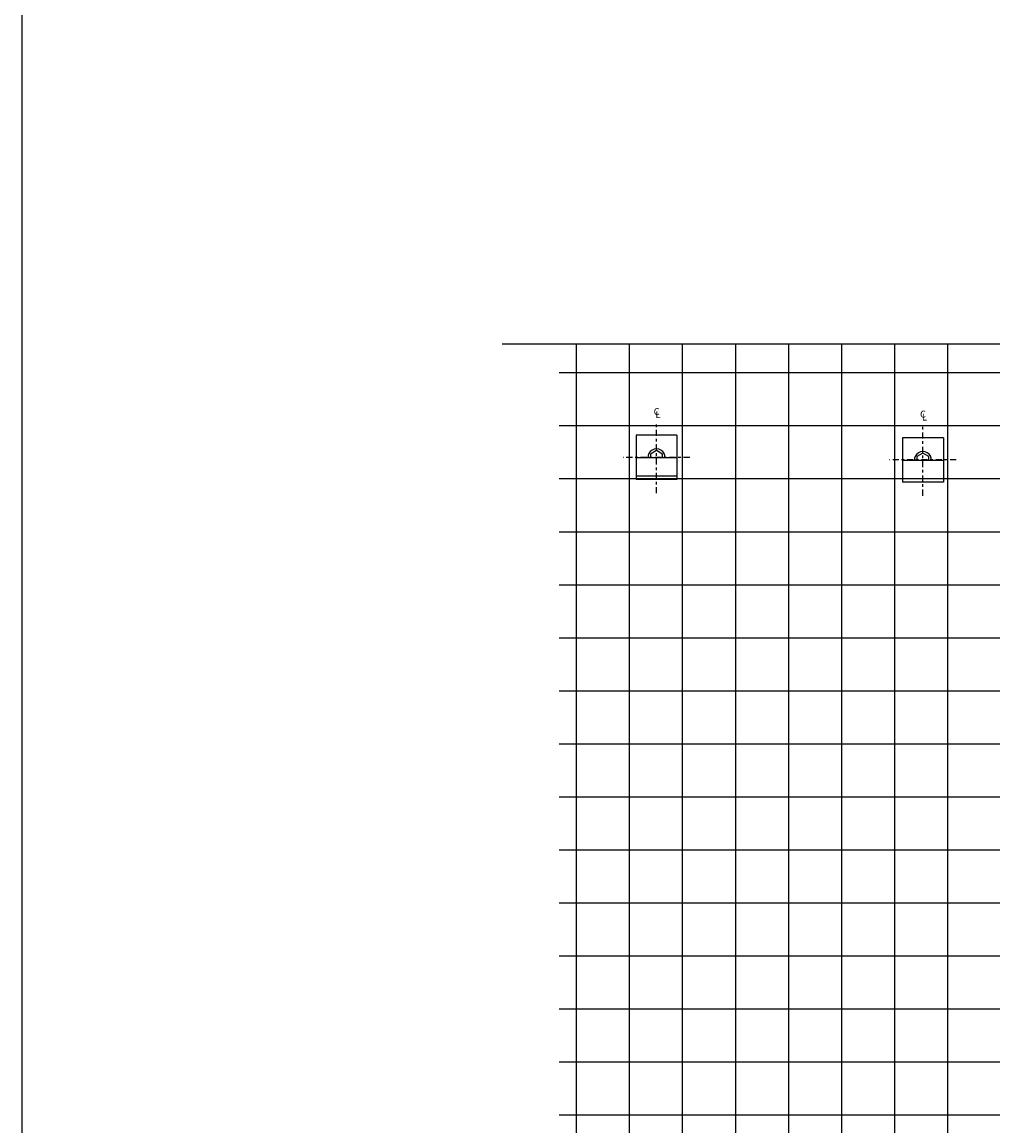
# Model space of a CAD drawing. Units: inches. Extents: x 0 to 576, y -55 to 177.
# Drawn here: x 411 to 446, y 57 to 97 of the extents above; entities that cross this region are included whole.
import ezdxf

# ---------------------------------------------------------------- set-up
doc = ezdxf.new("R2010")
doc.units = ezdxf.units.IN
doc.header["$MEASUREMENT"] = 0
doc.linetypes.add('CENTER2', pattern=[1.125, 0.75, -0.125, 0.125, -0.125])
doc.styles.add('GS TEXT', font='romans.shx', dxfattribs={"width": 0.75, "height": 0.125})

msp = doc.modelspace()

# ---------------------------------------------------------------- linework, layer by layer
at = {"color": 4, "linetype": 'Continuous', "ltscale": 12}
msp.add_line((459.09635, 85.3429), (428.37714, 85.3429), dxfattribs=at)
at = {"color": 9, "linetype": 'Continuous', "ltscale": 12}
for p, q in [((431.10323, 40.09408), (431.10323, 85.33322)), ((433.04614, 40.09408), (433.04614, 85.33322)), ((434.98905, 40.09408), (434.98905, 85.33322)), ((436.93196, 40.09408), (436.93196, 85.33322)), ((440.81779, 40.09408), (440.81779, 85.33322)), ((442.7607, 40.09408), (442.7607, 85.33322)), ((444.70361, 40.09408), (444.70361, 85.33322)), ((430.46862, 84.29534), (459.33921, 84.29534)), ((430.46862, 82.35243), (494.35809, 82.35243)), ((430.46862, 80.40952), (494.35809, 80.40952)), ((430.46862, 78.4666), (494.35809, 78.4666)), ((430.46862, 76.52369), (494.35809, 76.52369)), ((430.46862, 74.58078), (494.35809, 74.58078)), ((430.46862, 72.63787), (494.35809, 72.63787)), ((430.46862, 70.69495), (494.35809, 70.69495)), ((430.46862, 68.75204), (494.35809, 68.75204)), ((430.46862, 66.80913), (494.35809, 66.80913)), ((430.46862, 64.86622), (494.35809, 64.86622)), ((430.46862, 62.9233), (494.35809, 62.9233)), ((430.46862, 60.98039), (494.35809, 60.98039)), ((430.46862, 59.03748), (494.35809, 59.03748)), ((430.46862, 57.09457), (494.35809, 57.09457))]:
    msp.add_line(p, q, dxfattribs=at)
at = {"color": 6, "linetype": 'Continuous', "ltscale": 12}
for p, q in [((438.87488, 39.60836), (438.87488, 85.33322)), ((434.03062, 81.43643), (433.81413, 81.31143)), ((433.81413, 81.31143), (433.81413, 81.1708)), ((434.24711, 81.31143), (434.03062, 81.43643)), ((434.24711, 81.1708), (434.24711, 81.31143)), ((443.79066, 81.34352), (443.57417, 81.21852)), ((444.00715, 81.21852), (443.79066, 81.34352)), ((443.57417, 81.21852), (443.57417, 81.0779)), ((444.00715, 81.0779), (444.00715, 81.21852))]:
    msp.add_line(p, q, dxfattribs=at)
at = {"color": 30, "linetype": 'CENTER2', "ltscale": 0.3}
for p, q in [((434.03062, 79.87393), (434.03062, 82.49893)), ((443.79066, 79.78102), (443.79066, 82.40602)), ((435.24937, 81.18643), (432.81187, 81.18643)), ((445.00941, 81.09352), (442.57191, 81.09352))]:
    msp.add_line(p, q, dxfattribs=at)
at = {"color": 3, "linetype": 'Continuous', "ltscale": 12}
for p, q in [((433.28062, 81.99893), (433.28062, 80.37393)), ((434.78062, 81.99893), (433.28062, 81.99893)), ((434.78062, 81.99893), (434.78062, 80.37393)), ((443.04066, 81.90602), (443.04066, 80.28102)), ((444.54066, 81.90602), (443.04066, 81.90602)), ((444.54066, 81.90602), (444.54066, 80.28102)), ((434.78062, 81.1708), (433.28062, 81.1708)), ((444.54066, 81.0779), (443.04066, 81.0779)), ((434.78062, 80.49893), (433.28062, 80.49893)), ((434.78062, 80.37393), (433.28062, 80.37393)), ((444.54066, 80.40602), (443.04066, 80.40602)), ((444.54066, 80.28102), (443.04066, 80.28102))]:
    msp.add_line(p, q, dxfattribs=at)
at = {"color": 6, "linetype": 'Continuous', "ltscale": 12}
for centre in [(434.03062, 81.18643), (443.79066, 81.09352)]:
    msp.add_arc(centre, 0.3125, 357.134016, 182.865984, dxfattribs=at)
for p in [(434.03065, 81.18643), (443.79069, 81.09352)]:
    msp.add_point(p, dxfattribs=at)
at = {"layer": 'Defpoints'}
msp.add_lwpolyline([(410.78821, 177.0921), (575.80035, 177.0921), (575.80035, -51.93104), (410.78821, -51.93104)], close=True, dxfattribs=at)

# ---------------------------------------------------------------- texts
at = {"color": 30, "linetype": 'Continuous', "lineweight": 0, "style": 'GS TEXT'}
for s, p in [('C', (433.92675, 82.74233)), ('L', (433.99487, 82.6314)), ('C', (443.68679, 82.64943)), ('L', (443.7549, 82.5385))]:
    msp.add_text(s, height=0.25, dxfattribs=at).set_placement(p)

doc.saveas('drawing.dxf')
